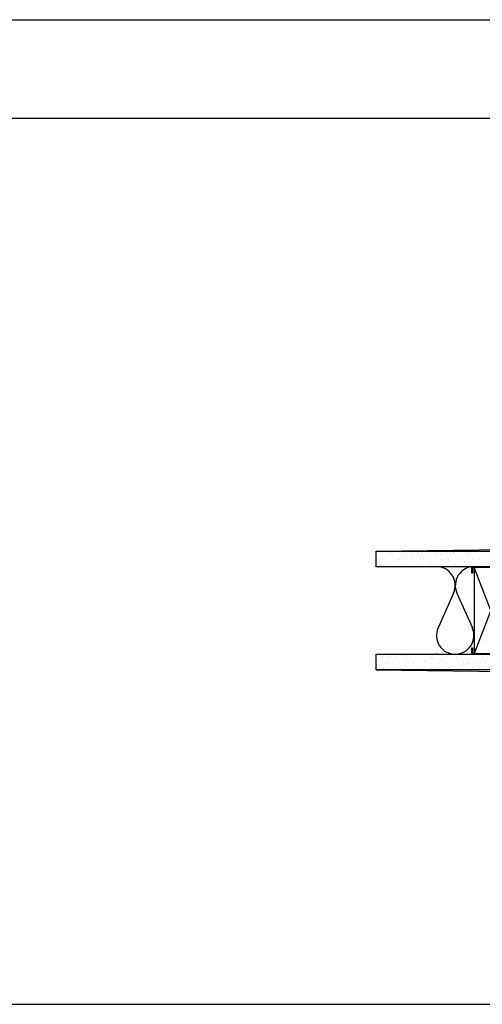
# Model space of a CAD drawing. Extents: x -172254 to 1233282, y -31500 to 544841.
# Drawn here: x -2214 to -1745, y -4900 to -3900 of the extents above; entities that cross this region are included whole.
import ezdxf

# ---------------------------------------------------------------- set-up
doc = ezdxf.new("R2010")
doc.units = 0
doc.layers.add('M BY OTHERS', color=252, linetype='Continuous')
doc.layers.add('M GRID', color=251, linetype='Continuous', plot=False)

# ---------------------------------------------------------------- blocks, each defined once
blk = doc.blocks.new('*U452')
h = blk.add_hatch()
h.set_pattern_fill('AR-SAND', color=256, scale=6.35)
h.set_pattern_definition([(37.5, (-153.7, 112.791), (-0.4, 12.23533), [0, -9.652, 0, -10.795, 0, -10.31875]), (7.5, (-153.7, 112.791), (11.2381, 17.9206), [0, -5.207, 0, -8.6995, 0, -3.33375]), (327.5, (-161.51, 112.791), (19.7748, 0.03593), [0, -3.175, 0, -11.43, 0, -14.9225]), (317.5, (-161.51, 112.791), (19.0889, 5.5732), [0, -1.5875, 0, -7.493, 0, -8.5725])])
h.paths.add_polyline_path([(0, 60.32), (0, 44.45), (135.23, 44.45), (135.23, -44.45), (0, -44.45), (0, -60.33), (151.1, -60.33), (151.1, 60.32)])
for p, q in [((0, 60.32), (151.75, 62.32)), ((130.5, 60.82), (130.5, 60.83)), ((131, 61.33), (151.1, 61.52)), ((151.1, 60.32), (131, 60.32)), ((151.1, 61.52), (151.1, 61.67)), ((151.1, 30.57), (151.1, 60.32)), ((151.1, 30.57), (151.1, 60.32)), ((152.4, 61.67), (152.4, 30.57)), ((151.1, 30.57), (152.4, 30.57)), ((152.4, 30.57), (152.4, -30.58)), ((151.1, -30.58), (151.1, -60.33)), ((151.1, -30.58), (152.4, -30.58)), ((151.1, -30.58), (151.1, -60.33)), ((152.4, -61.68), (152.4, -30.58)), ((0, -60.33), (151.75, -62.33)), ((130.5, -60.83), (130.5, -60.83)), ((151.1, -60.33), (131, -60.33)), ((131, -61.33), (151.1, -61.53)), ((151.1, -61.53), (151.1, -61.68))]:
    blk.add_line(p, q)
blk.add_lwpolyline([(0, 60.32), (151.1, 60.32), (151.1, -60.33), (0, -60.33), (0, -44.45), (135.23, -44.45), (135.23, 44.45), (0, 44.45)], close=True)
blk.add_lwpolyline([(134.23, 35.39), (135.23, 36.39), (134.23, 35.39), (134.23, -35.39), (135.23, -36.39), (135.23, -43.7, -0.414214), (134.48, -44.45), (97.87, -44.45, -0.414214), (97.13, -43.7), (97.13, -37.95), (97.87, -37.95), (97.87, -43.5, 0.414214), (98.07, -43.7), (134.28, -43.7, 0.414214), (134.48, -43.5), (134.48, -36.7), (133.48, -35.7), (133.48, 35.7), (134.48, 36.7), (134.48, 43.5, 0.414214), (134.28, 43.7), (98.07, 43.7, 0.414214), (97.87, 43.5), (97.87, 37.95), (97.87, 37.95), (97.13, 37.95), (97.13, 43.7, -0.414214), (97.87, 44.45), (134.48, 44.45, -0.414214), (135.23, 43.7), (135.23, 36.39)], format="xyb")
blk.add_lwpolyline([(133.48, 43.7), (99.46, 43.7), (99.46, -43.7), (133.48, -43.7), (133.48, 43.7), (99.46, -43.7), (133.48, -43.7), (99.46, 43.7)])
for centre, radius, start, end in [((131, 60.83), 0.5, 90.55625, 180), ((131, 60.82), 0.5, 180, 270), ((151.75, 61.67), 0.65, 90, 180), ((151.75, 61.67), 0.65, 0, 90), ((131, -60.83), 0.5, 90, 180), ((131, -60.83), 0.5, 180, 269.44375), ((151.75, -61.68), 0.65, 180, 270), ((151.75, -61.68), 0.65, 270, 0)]:
    blk.add_arc(centre, radius, start, end)
blk = doc.blocks.new('_db_ins_metric')
for p, q in [((0.196, 0.698), (0.019, 0.302)), ((0.233, 0.698), (0.41, 0.302))]:
    blk.add_line(p, q)
for centre, start, end in [((0, 0.786), 335.9485, 90), ((0.429, 0.786), 90, 204.0515), ((0.214, 0.214), 155.9485, 270), ((0.214, 0.214), 270, 24.0515)]:
    blk.add_arc(centre, 0.214, start, end)
blk.add_point((0, 0))

msp = doc.modelspace()

# ---------------------------------------------------------------- linework, layer by layer
at = {"layer": 'M GRID'}
for p, q in [((-2700, -3900), (0, -3900)), ((-2700, -4000), (35000, -4000)), ((-2700, -4900), (0, -4900))]:
    msp.add_line(p, q, dxfattribs=at)

# ---------------------------------------------------------------- block references
at = {"layer": 'M BY OTHERS'}
msp.add_blockref('*U452', (-1852.4, -4500), dxfattribs=at)
at = {"layer": 'M BY OTHERS', "xscale": 88.9, "yscale": 88.9, "zscale": 88.9}
msp.add_blockref('_db_ins_metric', (-1791.16, -4544.45), dxfattribs=at)

doc.saveas('drawing.dxf')
